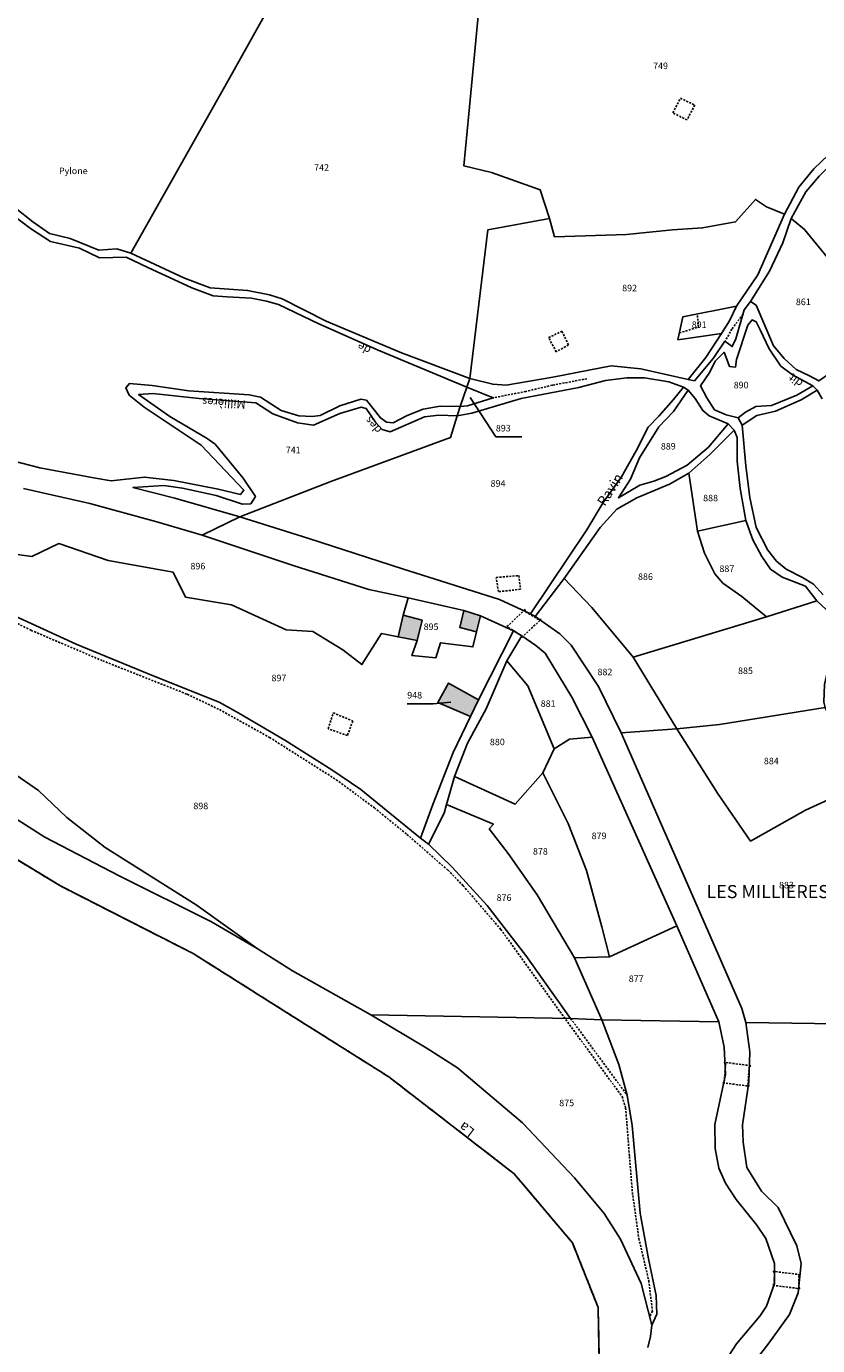
# Model space of a CAD drawing. Units: metres. Extents: x 1026888 to 1032835, y 6337879 to 6349745.
# Drawn here: x 1029275 to 1029517, y 6338276 to 6338679 of the extents above; entities that cross this region are included whole.
import ezdxf
from ezdxf.enums import TextEntityAlignment as Align

# ---------------------------------------------------------------- set-up
doc = ezdxf.new("R2010")
doc.units = ezdxf.units.M
for name, pattern in [('TOPO1', [1, 0.6, -0.4]), ('TOPO2', [2.4, 2, -0.4]), ('TOPO5', [5.4, 3, -1, 0.4, -1])]:
    doc.linetypes.add(name, pattern=pattern)
for name, color, linetype in [('ig_cad_bati_dur', 152, 'CONTINUOUS'), ('ig_cad_bati_dur_hach', 24, 'CONTINUOUS'), ('ig_cad_cote_alti', 37, 'CONTINUOUS'), ('ig_cad_detail_lineaire', 252, 'TOPO1'), ('ig_cad_divers_texte', 8, 'CONTINUOUS'), ('ig_cad_fleche_de_rattachement', 3, 'CONTINUOUS'), ('ig_cad_hydro', 140, 'CONTINUOUS'), ('ig_cad_lieudit', 7, 'ByLayer'), ('ig_cad_lieudit_texte', 210, 'CONTINUOUS'), ('ig_cad_limcom', 1, 'TOPO5'), ('ig_cad_nom_voie', 8, 'CONTINUOUS'), ('ig_cad_parcel', 3, 'CONTINUOUS'), ('ig_cad_parcel_num', 3, 'CONTINUOUS'), ('ig_cad_section', 20, 'TOPO2')]:
    doc.layers.add(name, color=color, linetype=linetype)
doc.styles.add('Times New Roman', font='times.ttf')

msp = doc.modelspace()

# ---------------------------------------------------------------- hatches: boundary and pattern name
at = {"layer": 'ig_cad_bati_dur_hach'}
for points in [[(1029388.7, 6338492.17), (1029394.49, 6338491.1), (1029396.02, 6338497.28), (1029390.23, 6338498.82)], [(1029413.82, 6338498.62), (1029408.82, 6338500.27), (1029407.54, 6338495.05), (1029412.64, 6338493.75)], [(1029410.8, 6338467.87), (1029413.28, 6338472.98), (1029404.13, 6338478.06), (1029400.83, 6338472.11)]]:
    msp.add_hatch(color=256, dxfattribs=at).paths.add_polyline_path(points)

# ---------------------------------------------------------------- linework, layer by layer
at = {"layer": 'ig_cad_bati_dur'}
for points in [[(1029388.7, 6338492.17), (1029394.49, 6338491.1), (1029396.02, 6338497.28), (1029390.23, 6338498.82)], [(1029413.82, 6338498.62), (1029408.82, 6338500.27), (1029407.54, 6338495.05), (1029412.64, 6338493.75)], [(1029410.8, 6338467.87), (1029413.28, 6338472.98), (1029404.13, 6338478.06), (1029400.83, 6338472.11)]]:
    msp.add_lwpolyline(points, close=True, dxfattribs=at)
at = {"layer": 'ig_cad_detail_lineaire'}
for points in [[(1029472.61, 6338652.17), (1029474.9, 6338656.65), (1029479.31, 6338654.55)], [(1029479.31, 6338654.55), (1029476.9, 6338650), (1029472.61, 6338652.17)], [(1029474.58, 6338584.98), (1029480.39, 6338586.74), (1029480.09, 6338590.8)], [(1029494.02, 6338590.72), (1029490.64, 6338586.18), (1029488.49, 6338582.47)], [(1029437, 6338579.23), (1029434.66, 6338583.55), (1029438.74, 6338585.48)], [(1029438.74, 6338585.48), (1029440.75, 6338581.32), (1029437, 6338579.23)], [(1029446.35, 6338571), (1029435.82, 6338569.03), (1029427.71, 6338567.13), (1029417.74, 6338565.15)], [(1029419.33, 6338506), (1029418.69, 6338510.32), (1029425.57, 6338510.89)], [(1029425.57, 6338510.89), (1029426.08, 6338506.7), (1029419.33, 6338506)], [(1029268.99, 6338498.05), (1029276.7, 6338494.17), (1029298.54, 6338484.88), (1029324.35, 6338474.66), (1029334.22, 6338469.96), (1029349.49, 6338461.47), (1029369.85, 6338448.57), (1029381.47, 6338439.98), (1029391.4, 6338431.88), (1029403.95, 6338420.93), (1029408.58, 6338416.21), (1029420.06, 6338402.88), (1029438.14, 6338377.76), (1029457.1, 6338351.82), (1029458.18, 6338348.34), (1029459.35, 6338333.55), (1029460.24, 6338322.57), (1029462.22, 6338308.5), (1029465.23, 6338295.67), (1029466.38, 6338286.33), (1029465.52, 6338284.72)], [(1029367.41, 6338464.13), (1029368.9, 6338468.98), (1029374.87, 6338466.51)], [(1029374.87, 6338466.51), (1029373.26, 6338462.05), (1029367.41, 6338464.13)], [(1029258.24, 6338432.72), (1029285.66, 6338416.14), (1029326.14, 6338395.5), (1029353.86, 6338378.02), (1029385.88, 6338357.85), (1029424.19, 6338328.23), (1029441.96, 6338307.15), (1029449.78, 6338287.43), (1029450.23, 6338265.31)], [(1029441.39, 6338375.69), (1029458.66, 6338352.22)]]:
    msp.add_lwpolyline(points, dxfattribs=at)
for points in [[(1029427.46, 6338500.54), (1029421.58, 6338494.95), (1029422.33, 6338495.03), (1029426.41, 6338492.55), (1029426.47, 6338491.97), (1029432.37, 6338497.58), (1029431.61, 6338497.49), (1029427.53, 6338499.96)], [(1029488.29, 6338362.29), (1029488.7, 6338361.8), (1029488.3, 6338356.42), (1029487.83, 6338356.04), (1029495.92, 6338354.99), (1029495.51, 6338355.49), (1029495.91, 6338360.86), (1029496.38, 6338361.24)], [(1029503.21, 6338298.48), (1029503.6, 6338298.03), (1029503.54, 6338294.56), (1029503.14, 6338294.2), (1029511.41, 6338293.17), (1029511.03, 6338293.62), (1029511.08, 6338297.09), (1029511.49, 6338297.44)]]:
    msp.add_lwpolyline(points, close=True, dxfattribs=at)
at = {"layer": 'ig_cad_fleche_de_rattachement'}
for points in [[(1029410.67, 6338565.26), (1029418.56, 6338553.28), (1029426.51, 6338553.29)], [(1029404.86, 6338472.26), (1029399.45, 6338471.77), (1029391.5, 6338471.75)]]:
    msp.add_lwpolyline(points, dxfattribs=at)
at = {"layer": 'ig_cad_hydro'}
for points in [[(1029524.58, 6338643.59), (1029515.6, 6338635.06), (1029511.1, 6338629.46), (1029506.73, 6338621.26), (1029498.52, 6338602.69), (1029492.02, 6338593.17), (1029489.89, 6338588.66), (1029487.41, 6338584.85), (1029482.68, 6338577.48), (1029477.29, 6338570.74), (1029479.18, 6338570.38), (1029484.94, 6338577.13), (1029488.49, 6338582.47), (1029490.74, 6338580.82), (1029491.8, 6338583.19), (1029494.39, 6338591.99), (1029496.32, 6338594.61), (1029502.12, 6338603.88), (1029506.13, 6338612.45), (1029508.73, 6338619.94), (1029513.2, 6338628.09), (1029517.23, 6338632.85)], [(1029464.94, 6338275.24), (1029465.73, 6338278.53), (1029466.22, 6338282.02), (1029462.9, 6338294.77), (1029456.63, 6338308.31), (1029451.64, 6338316.18), (1029442.55, 6338327.01), (1029426.68, 6338343.82), (1029406.8, 6338360.56), (1029397.33, 6338366.72), (1029380.39, 6338376.75), (1029356.52, 6338390.2), (1029345.74, 6338397.05), (1029331.79, 6338405.19), (1029303.58, 6338419.18), (1029280.83, 6338431.04), (1029264.19, 6338441.66)], [(1029258.24, 6338432.72), (1029285.66, 6338416.14), (1029326.14, 6338395.5), (1029353.86, 6338378.02), (1029385.88, 6338357.85), (1029424.19, 6338328.23), (1029441.96, 6338307.15), (1029449.78, 6338287.43), (1029450.23, 6338265.31)]]:
    msp.add_lwpolyline(points, dxfattribs=at)
for points in [[(1029430.58, 6338498.44), (1029439.45, 6338509.97), (1029450.44, 6338525.62), (1029455.53, 6338531.21), (1029461.57, 6338534.66), (1029471.53, 6338538.84), (1029477.47, 6338542.16), (1029483.87, 6338547.87), (1029491.27, 6338555.33), (1029489.48, 6338557.22), (1029483.51, 6338550.12), (1029476.99, 6338544.65), (1029470.48, 6338541.19), (1029466.8, 6338539.75), (1029462.53, 6338538.55), (1029456.01, 6338534.63), (1029459.68, 6338540.34), (1029462.39, 6338546.87), (1029468.3, 6338556.27), (1029472.8, 6338561.03), (1029477.23, 6338567.53), (1029475.81, 6338568.47), (1029472.77, 6338564.7), (1029468.28, 6338559.58), (1029465.08, 6338556.25), (1029461.42, 6338549), (1029456.95, 6338541.08), (1029451.27, 6338533.23), (1029446.3, 6338524.91), (1029429.16, 6338499.22)], [(1029493.74, 6338556.79), (1029498.25, 6338559.77), (1029503.93, 6338561.09), (1029511.77, 6338564.54), (1029516.62, 6338567.53), (1029515.31, 6338568.83), (1029510.45, 6338565.97), (1029502.75, 6338562.86), (1029497.88, 6338562.5), (1029494.8, 6338560.83), (1029492.55, 6338559.04)], [(1029395.59, 6338430.74), (1029397.96, 6338428.85), (1029402.81, 6338438.36), (1029403.52, 6338440.97), (1029405.93, 6338449.6), (1029409.93, 6338459.7), (1029415.61, 6338470.17), (1029421.87, 6338484.9), (1029426.47, 6338492.51), (1029423.91, 6338494.02), (1029413.28, 6338472.98), (1029410.8, 6338467.87), (1029405.48, 6338456.93), (1029399.35, 6338441.01)]]:
    msp.add_lwpolyline(points, close=True, dxfattribs=at)
at = {"layer": 'ig_cad_lieudit'}
for points in [[(1029524.58, 6338643.59), (1029515.6, 6338635.06), (1029511.1, 6338629.46), (1029506.73, 6338621.26), (1029501.14, 6338623.5), (1029497.82, 6338625.75), (1029491.73, 6338618.86), (1029481.65, 6338617.05), (1029472.52, 6338616.44), (1029458.4, 6338614.99), (1029436.45, 6338614.34), (1029434.9, 6338619.92), (1029416.08, 6338616.45), (1029410.6, 6338571.08), (1029409.68, 6338568.43), (1029407.68, 6338562.48), (1029406.73, 6338559.63), (1029404.74, 6338553.1), (1029368.22, 6338539.59), (1029340.43, 6338528.88), (1029328.93, 6338523.28), (1029315.04, 6338527.29), (1029294.62, 6338532.93), (1029274.39, 6338537.51)], [(1029274.39, 6338537.51), (1029294.62, 6338532.93), (1029315.04, 6338527.29), (1029328.93, 6338523.28), (1029340.43, 6338528.88), (1029368.22, 6338539.59), (1029404.74, 6338553.1), (1029406.73, 6338559.63), (1029407.68, 6338562.48), (1029409.68, 6338568.43), (1029410.6, 6338571.08), (1029416.08, 6338616.45), (1029434.9, 6338619.92), (1029436.45, 6338614.34), (1029458.4, 6338614.99), (1029472.52, 6338616.44), (1029481.65, 6338617.05), (1029491.73, 6338618.86), (1029497.82, 6338625.75), (1029501.14, 6338623.5), (1029506.73, 6338621.26), (1029511.1, 6338629.46), (1029515.6, 6338635.06), (1029524.58, 6338643.59)], [(1029258.24, 6338432.72), (1029285.66, 6338416.14), (1029326.14, 6338395.5), (1029353.86, 6338378.02), (1029385.88, 6338357.85), (1029424.19, 6338328.23), (1029441.96, 6338307.15), (1029449.78, 6338287.43), (1029450.23, 6338265.31)]]:
    msp.add_lwpolyline(points, dxfattribs=at)
at = {"layer": 'ig_cad_limcom'}
msp.add_lwpolyline([(1029258.24, 6338432.72), (1029285.66, 6338416.14), (1029326.14, 6338395.5), (1029353.86, 6338378.02), (1029385.88, 6338357.85), (1029424.19, 6338328.23), (1029441.96, 6338307.15), (1029449.78, 6338287.43), (1029450.23, 6338265.31)], dxfattribs=at)
msp.add_lwpolyline([(1029258.24, 6338432.72), (1029285.66, 6338416.14), (1029326.14, 6338395.5), (1029353.86, 6338378.02), (1029385.88, 6338357.85), (1029424.19, 6338328.23), (1029441.96, 6338307.15), (1029449.78, 6338287.43), (1029450.23, 6338265.31)], dxfattribs=at)
msp.add_lwpolyline([(1029258.24, 6338432.72), (1029285.66, 6338416.14), (1029326.14, 6338395.5), (1029353.86, 6338378.02), (1029385.88, 6338357.85), (1029424.19, 6338328.23), (1029441.96, 6338307.15), (1029449.78, 6338287.43), (1029450.23, 6338265.31)], dxfattribs=at)
msp.add_lwpolyline([(1029258.24, 6338432.72), (1029285.66, 6338416.14), (1029326.14, 6338395.5), (1029353.86, 6338378.02), (1029385.88, 6338357.85), (1029424.19, 6338328.23), (1029441.96, 6338307.15), (1029449.78, 6338287.43), (1029450.23, 6338265.31)], dxfattribs=at)
msp.add_lwpolyline([(1029258.24, 6338432.72), (1029285.66, 6338416.14), (1029326.14, 6338395.5), (1029353.86, 6338378.02), (1029385.88, 6338357.85), (1029424.19, 6338328.23), (1029441.96, 6338307.15), (1029449.78, 6338287.43), (1029450.23, 6338265.31)], dxfattribs=at)
msp.add_lwpolyline([(1029258.24, 6338432.72), (1029285.66, 6338416.14), (1029326.14, 6338395.5), (1029353.86, 6338378.02), (1029385.88, 6338357.85), (1029424.19, 6338328.23), (1029441.96, 6338307.15), (1029449.78, 6338287.43), (1029450.23, 6338265.31)], dxfattribs=at)
msp.add_lwpolyline([(1029258.24, 6338432.72), (1029285.66, 6338416.14), (1029326.14, 6338395.5), (1029353.86, 6338378.02), (1029385.88, 6338357.85), (1029424.19, 6338328.23), (1029441.96, 6338307.15), (1029449.78, 6338287.43), (1029450.23, 6338265.31)], dxfattribs=at)
msp.add_lwpolyline([(1029258.24, 6338432.72), (1029285.66, 6338416.14), (1029326.14, 6338395.5), (1029353.86, 6338378.02), (1029385.88, 6338357.85), (1029424.19, 6338328.23), (1029441.96, 6338307.15), (1029449.78, 6338287.43), (1029450.23, 6338265.31)], dxfattribs=at)
msp.add_lwpolyline([(1029258.24, 6338432.72), (1029285.66, 6338416.14), (1029326.14, 6338395.5), (1029353.86, 6338378.02), (1029385.88, 6338357.85), (1029424.19, 6338328.23), (1029441.96, 6338307.15), (1029449.78, 6338287.43), (1029450.23, 6338265.31)], dxfattribs=at)
msp.add_lwpolyline([(1029258.24, 6338432.72), (1029285.66, 6338416.14), (1029326.14, 6338395.5), (1029353.86, 6338378.02), (1029385.88, 6338357.85), (1029424.19, 6338328.23), (1029441.96, 6338307.15), (1029449.78, 6338287.43), (1029450.23, 6338265.31)], dxfattribs=at)
msp.add_lwpolyline([(1029258.24, 6338432.72), (1029285.66, 6338416.14), (1029326.14, 6338395.5), (1029353.86, 6338378.02), (1029385.88, 6338357.85), (1029424.19, 6338328.23), (1029441.96, 6338307.15), (1029449.78, 6338287.43), (1029450.23, 6338265.31)], dxfattribs=at)
msp.add_lwpolyline([(1029258.24, 6338432.72), (1029285.66, 6338416.14), (1029326.14, 6338395.5), (1029353.86, 6338378.02), (1029385.88, 6338357.85), (1029424.19, 6338328.23), (1029441.96, 6338307.15), (1029449.78, 6338287.43), (1029450.23, 6338265.31)], dxfattribs=at)
msp.add_lwpolyline([(1029258.24, 6338432.72), (1029285.66, 6338416.14), (1029326.14, 6338395.5), (1029353.86, 6338378.02), (1029385.88, 6338357.85), (1029424.19, 6338328.23), (1029441.96, 6338307.15), (1029449.78, 6338287.43), (1029450.23, 6338265.31)], dxfattribs=at)
msp.add_lwpolyline([(1029258.24, 6338432.72), (1029285.66, 6338416.14), (1029326.14, 6338395.5), (1029353.86, 6338378.02), (1029385.88, 6338357.85), (1029424.19, 6338328.23), (1029441.96, 6338307.15), (1029449.78, 6338287.43), (1029450.23, 6338265.31)], dxfattribs=at)
msp.add_lwpolyline([(1029258.24, 6338432.72), (1029285.66, 6338416.14), (1029326.14, 6338395.5), (1029353.86, 6338378.02), (1029385.88, 6338357.85), (1029424.19, 6338328.23), (1029441.96, 6338307.15), (1029449.78, 6338287.43), (1029450.23, 6338265.31)], dxfattribs=at)
msp.add_lwpolyline([(1029258.24, 6338432.72), (1029285.66, 6338416.14), (1029326.14, 6338395.5), (1029353.86, 6338378.02), (1029385.88, 6338357.85), (1029424.19, 6338328.23), (1029441.96, 6338307.15), (1029449.78, 6338287.43), (1029450.23, 6338265.31)], dxfattribs=at)
msp.add_lwpolyline([(1029258.24, 6338432.72), (1029285.66, 6338416.14), (1029326.14, 6338395.5), (1029353.86, 6338378.02), (1029385.88, 6338357.85), (1029424.19, 6338328.23), (1029441.96, 6338307.15), (1029449.78, 6338287.43), (1029450.23, 6338265.31)], dxfattribs=at)
msp.add_lwpolyline([(1029258.24, 6338432.72), (1029285.66, 6338416.14), (1029326.14, 6338395.5), (1029353.86, 6338378.02), (1029385.88, 6338357.85), (1029424.19, 6338328.23), (1029441.96, 6338307.15), (1029449.78, 6338287.43), (1029450.23, 6338265.31)], dxfattribs=at)
msp.add_lwpolyline([(1029258.24, 6338432.72), (1029285.66, 6338416.14), (1029326.14, 6338395.5), (1029353.86, 6338378.02), (1029385.88, 6338357.85), (1029424.19, 6338328.23), (1029441.96, 6338307.15), (1029449.78, 6338287.43), (1029450.23, 6338265.31)], dxfattribs=at)
msp.add_lwpolyline([(1029258.24, 6338432.72), (1029285.66, 6338416.14), (1029326.14, 6338395.5), (1029353.86, 6338378.02), (1029385.88, 6338357.85), (1029424.19, 6338328.23), (1029441.96, 6338307.15), (1029449.78, 6338287.43), (1029450.23, 6338265.31)], dxfattribs=at)
msp.add_lwpolyline([(1029258.24, 6338432.72), (1029285.66, 6338416.14), (1029326.14, 6338395.5), (1029353.86, 6338378.02), (1029385.88, 6338357.85), (1029424.19, 6338328.23), (1029441.96, 6338307.15), (1029449.78, 6338287.43), (1029450.23, 6338265.31)], dxfattribs=at)
at = {"layer": 'ig_cad_parcel'}
for points in [[(1029260.95, 6338631.77), (1029277.19, 6338618.91), (1029282.29, 6338615.36), (1029288.59, 6338613.82), (1029297.38, 6338610.28), (1029302.84, 6338610.65), (1029307.11, 6338609.35), (1029336.75, 6338661.86), (1029356.61, 6338697.43), (1029343.79, 6338699.19), (1029327.64, 6338705.33), (1029309.47, 6338712.41), (1029278.49, 6338748.95), (1029253.87, 6338776.56)], [(1029413.47, 6338684.94), (1029410.34, 6338651.84), (1029408.76, 6338636.01), (1029417.26, 6338634.01), (1029432.1, 6338628.64), (1029434.9, 6338619.92), (1029436.45, 6338614.34), (1029458.4, 6338614.99), (1029472.52, 6338616.44), (1029481.65, 6338617.05), (1029491.73, 6338618.86), (1029497.82, 6338625.75), (1029501.14, 6338623.5), (1029506.73, 6338621.26), (1029511.1, 6338629.46), (1029515.6, 6338635.06), (1029524.58, 6338643.59), (1029530.26, 6338650.01), (1029538.31, 6338657.15), (1029541.38, 6338664.51), (1029551.2, 6338675.35), (1029520.06, 6338693.37)], [(1029256.8, 6338549.57), (1029279.35, 6338543.8), (1029296.3, 6338540.65), (1029301.16, 6338539.84), (1029311.25, 6338540.92), (1029320.27, 6338539.88), (1029333.8, 6338537.29), (1029340.57, 6338535.64), (1029341.63, 6338536.96), (1029328.55, 6338550.7), (1029311.2, 6338562.3), (1029306.57, 6338565.97), (1029305.61, 6338568.22), (1029306.68, 6338569.53), (1029313.68, 6338568.95), (1029324.83, 6338567.31), (1029343.24, 6338566.05), (1029346.74, 6338565.36), (1029353.04, 6338561.33), (1029358.38, 6338559.68), (1029362.53, 6338559.45), (1029364.91, 6338559.82), (1029370.95, 6338562.68), (1029377.36, 6338564.72), (1029379.02, 6338564.48), (1029383.3, 6338559.03), (1029385.21, 6338557.72), (1029387.23, 6338557.49), (1029391.49, 6338559.76), (1029396.35, 6338561.67), (1029401.57, 6338562.63), (1029407.68, 6338562.48), (1029409.68, 6338568.43), (1029382.58, 6338579.67), (1029364.47, 6338587.78), (1029352.24, 6338593.69), (1029348.55, 6338594.63), (1029343.93, 6338595.57), (1029336.57, 6338596.04), (1029332.3, 6338596.26), (1029325.76, 6338598.74), (1029312.34, 6338605), (1029305.69, 6338608.08), (1029297.59, 6338607.91), (1029291.41, 6338610.86), (1029282.62, 6338612.86), (1029276.44, 6338616.88), (1029252.79, 6338634.76)], [(1029518.51, 6338505.03), (1029515.53, 6338508.23), (1029512.21, 6338510.36), (1029507.22, 6338512.84), (1029504.24, 6338515.33), (1029501.63, 6338518.65), (1029498.05, 6338525.53), (1029496.05, 6338534.71), (1029494.84, 6338544.45), (1029493.74, 6338556.79), (1029498.25, 6338559.77), (1029503.93, 6338561.09), (1029511.77, 6338564.54), (1029516.62, 6338567.53), (1029518.16, 6338564.87)], [(1029268.87, 6338517.87), (1029276.93, 6338516.71), (1029285.11, 6338520.65), (1029300.2, 6338515.45), (1029320.02, 6338511.94), (1029323.83, 6338504.34), (1029337.84, 6338502.01), (1029354.59, 6338494.32), (1029362.66, 6338493.86), (1029371.86, 6338488.22), (1029377.69, 6338483.71), (1029383.6, 6338493.23), (1029388.7, 6338492.17), (1029390.23, 6338498.82), (1029391.77, 6338504.06), (1029379.74, 6338506.63), (1029356.71, 6338513.94), (1029328.93, 6338523.28), (1029315.04, 6338527.29), (1029294.62, 6338532.93), (1029274.39, 6338537.51)], [(1029268.87, 6338517.87), (1029276.93, 6338516.71), (1029285.11, 6338520.65), (1029300.2, 6338515.45), (1029320.02, 6338511.94), (1029323.83, 6338504.34), (1029337.84, 6338502.01), (1029354.59, 6338494.32), (1029362.66, 6338493.86), (1029371.86, 6338488.22), (1029377.69, 6338483.71), (1029383.6, 6338493.23), (1029388.7, 6338492.17), (1029394.49, 6338491.1), (1029392.95, 6338486.47), (1029400.2, 6338485.77), (1029401.62, 6338490.41), (1029411.58, 6338489.12), (1029412.64, 6338493.75), (1029413.82, 6338498.62), (1029423.91, 6338494.02), (1029413.28, 6338472.98), (1029404.13, 6338478.06), (1029400.83, 6338472.11), (1029410.8, 6338467.87), (1029405.48, 6338456.93), (1029399.35, 6338441.01), (1029395.59, 6338430.74), (1029377.29, 6338445.54), (1029368.53, 6338451.55), (1029354.15, 6338460.66), (1029340.13, 6338468.94), (1029334.07, 6338472.26), (1029313.89, 6338480.28), (1029290.43, 6338489.93), (1029270.48, 6338499.15)], [(1029270.74, 6338450.98), (1029278.94, 6338445.3), (1029287.62, 6338437.01), (1029299.26, 6338427.9), (1029327.04, 6338410.41), (1029345.74, 6338397.05), (1029356.52, 6338390.2), (1029380.39, 6338376.75), (1029441.39, 6338375.69), (1029427.73, 6338394.86), (1029415.95, 6338410.16), (1029405.24, 6338421.89), (1029397.96, 6338428.85), (1029395.59, 6338430.74), (1029377.29, 6338445.54), (1029368.53, 6338451.55), (1029354.15, 6338460.66), (1029340.13, 6338468.94), (1029334.07, 6338472.26), (1029313.89, 6338480.28), (1029290.43, 6338489.93), (1029270.48, 6338499.15)], [(1029487.09, 6338268.84), (1029492.07, 6338276.33), (1029499.16, 6338284.78), (1029501.17, 6338287.87), (1029503.64, 6338294.77), (1029503.63, 6338300.82), (1029500.99, 6338308.46), (1029498.26, 6338312.6), (1029491.96, 6338320.43), (1029488.63, 6338325.41), (1029486.6, 6338329.92), (1029485.51, 6338335.97), (1029485.38, 6338343.34), (1029488.65, 6338358.59), (1029488.28, 6338366.89), (1029486.61, 6338374.61), (1029450.88, 6338375.24), (1029456.13, 6338361.59), (1029458.66, 6338352.22), (1029460.22, 6338342.96), (1029462.63, 6338316.21), (1029465.16, 6338302.32), (1029467.55, 6338291.05), (1029467.68, 6338285.35), (1029466.22, 6338282.02), (1029465.73, 6338278.53), (1029464.94, 6338275.24)], [(1029495.96, 6338268.86), (1029501.88, 6338276.59), (1029508.16, 6338285.28), (1029510.84, 6338291.87), (1029511.77, 6338300.89), (1029510.45, 6338306.24), (1029504.73, 6338317.98), (1029499.62, 6338322.96), (1029495.22, 6338330.19), (1029494.01, 6338337.91), (1029493.89, 6338343.19), (1029495.75, 6338356.26), (1029496.09, 6338365.52), (1029494.91, 6338374.49), (1029529.92, 6338373.98)]]:
    msp.add_lwpolyline(points, dxfattribs=at)
for points in [[(1029307.11, 6338609.35), (1029336.75, 6338661.86), (1029356.61, 6338697.43), (1029366.61, 6338695.81), (1029382.34, 6338692.51), (1029413.47, 6338684.94), (1029410.34, 6338651.84), (1029408.76, 6338636.01), (1029417.26, 6338634.01), (1029432.1, 6338628.64), (1029434.9, 6338619.92), (1029416.08, 6338616.45), (1029410.6, 6338571.08), (1029389.77, 6338578.93), (1029366.73, 6338588.61), (1029353.3, 6338595.35), (1029349.5, 6338596.65), (1029342.74, 6338597.95), (1029331.34, 6338598.75), (1029323.51, 6338601.7)], [(1029533.69, 6338649.87), (1029551.53, 6338624.57), (1029563.43, 6338603.41), (1029553.47, 6338598.64), (1029542.1, 6338589.58), (1029536.62, 6338592.53), (1029529.37, 6338598.57), (1029520.62, 6338606.97), (1029512.76, 6338616.57), (1029508.73, 6338619.94), (1029513.2, 6338628.09), (1029517.23, 6338632.85), (1029523.63, 6338639.15), (1029530.73, 6338647.01)], [(1029506.73, 6338621.26), (1029501.14, 6338623.5), (1029497.82, 6338625.75), (1029491.73, 6338618.86), (1029481.65, 6338617.05), (1029472.52, 6338616.44), (1029458.4, 6338614.99), (1029436.45, 6338614.34), (1029434.9, 6338619.92), (1029416.08, 6338616.45), (1029410.6, 6338571.08), (1029417.6, 6338569.3), (1029421.75, 6338569.06), (1029435.99, 6338571.48), (1029446.9, 6338573.63), (1029453.78, 6338574.96), (1029462.8, 6338574.03), (1029477.29, 6338570.74), (1029482.68, 6338577.48), (1029487.41, 6338584.85), (1029474.12, 6338582.92), (1029475.65, 6338589.92), (1029492.02, 6338593.17), (1029498.52, 6338602.69)], [(1029508.73, 6338619.94), (1029512.76, 6338616.57), (1029520.62, 6338606.97), (1029529.37, 6338598.57), (1029536.62, 6338592.53), (1029542.1, 6338589.58), (1029524.73, 6338575.55), (1029517.14, 6338570.31), (1029514.3, 6338571.85), (1029510.25, 6338573.86), (1029506.57, 6338577.17), (1029503.36, 6338581.09), (1029497.99, 6338593.42), (1029496.32, 6338594.61), (1029502.12, 6338603.88), (1029506.13, 6338612.45)], [(1029492.02, 6338593.17), (1029475.65, 6338589.92), (1029474.12, 6338582.92), (1029487.41, 6338584.85), (1029489.89, 6338588.66)], [(1029488.88, 6338559.98), (1029485.31, 6338561.53), (1029482.92, 6338565.2), (1029481.02, 6338568.88), (1029483.86, 6338573.03), (1029485.51, 6338576.37), (1029488.23, 6338579.1), (1029489.9, 6338574.72), (1029491.68, 6338574.48), (1029492.04, 6338576.85), (1029495.45, 6338587.31), (1029496.76, 6338588.97), (1029498.06, 6338588.38), (1029499.26, 6338585.9), (1029502, 6338580.08), (1029505.57, 6338574.86), (1029509.14, 6338572.14), (1029515.31, 6338568.83), (1029510.45, 6338565.97), (1029502.75, 6338562.86), (1029497.88, 6338562.5), (1029494.8, 6338560.83), (1029492.55, 6338559.04)], [(1029406.73, 6338559.63), (1029411.23, 6338560.51), (1029426.29, 6338564.93), (1029443.88, 6338568.28), (1029452.07, 6338570.44), (1029458.59, 6338571.29), (1029463.93, 6338571.3), (1029471.41, 6338570), (1029475.81, 6338568.47), (1029472.77, 6338564.7), (1029468.28, 6338559.58), (1029465.08, 6338556.25), (1029461.42, 6338549), (1029456.95, 6338541.08), (1029451.27, 6338533.23), (1029446.3, 6338524.91), (1029429.16, 6338499.22), (1029419.7, 6338503.61), (1029390.02, 6338512.92), (1029361.44, 6338522.22), (1029340.43, 6338528.88), (1029368.22, 6338539.59), (1029404.74, 6338553.1)], [(1029406.73, 6338559.63), (1029404.74, 6338553.1), (1029368.22, 6338539.59), (1029340.43, 6338528.88), (1029320.57, 6338534.57), (1029307.75, 6338537.74), (1029317.24, 6338538.36), (1029322.94, 6338537.54), (1029333.14, 6338535.31), (1029341.22, 6338532.71), (1029343.71, 6338532.84), (1029345.14, 6338535.09), (1029341.44, 6338540.67), (1029332.87, 6338550.98), (1029330.38, 6338552.75), (1029318.98, 6338559.47), (1029309.47, 6338566.22), (1029313.86, 6338566.46), (1029327.99, 6338564.95), (1029345.31, 6338563.68), (1029350.43, 6338560.25), (1029358.03, 6338557.53), (1029362.9, 6338556.83), (1029370.89, 6338560.42), (1029377.41, 6338562.34), (1029378.95, 6338561.86), (1029381.81, 6338557.72), (1029383.83, 6338555.46), (1029386.32, 6338554.76), (1029396.75, 6338559.41), (1029401.14, 6338559.89)], [(1029407.68, 6338562.48), (1029409.68, 6338568.43), (1029417.74, 6338565.15), (1029409.91, 6338562.75)], [(1029479.37, 6338564.92), (1029481.75, 6338561.25), (1029483.66, 6338559.7), (1029489.48, 6338557.22), (1029483.51, 6338550.12), (1029476.99, 6338544.65), (1029470.48, 6338541.19), (1029466.8, 6338539.75), (1029462.53, 6338538.55), (1029456.01, 6338534.63), (1029459.68, 6338540.34), (1029462.39, 6338546.87), (1029468.3, 6338556.27), (1029472.8, 6338561.03), (1029477.23, 6338567.53)], [(1029480.1, 6338524.48), (1029477.47, 6338542.16), (1029483.87, 6338547.87), (1029491.27, 6338555.33), (1029492.21, 6338553.08), (1029492.21, 6338545.87), (1029493.18, 6338537.44), (1029494.86, 6338527.72)], [(1029439.45, 6338509.97), (1029447.89, 6338501.2), (1029460.48, 6338486.02), (1029501.17, 6338498.29), (1029493.68, 6338504.56), (1029487.86, 6338508.59), (1029485.36, 6338511.43), (1029482.26, 6338517.72), (1029480.1, 6338524.48), (1029477.47, 6338542.16), (1029471.53, 6338538.84), (1029461.57, 6338534.66), (1029455.53, 6338531.21), (1029450.44, 6338525.62)], [(1029216.19, 6338527.1), (1029213.94, 6338526.85), (1029194.88, 6338516.61), (1029198.99, 6338509.75), (1029207.64, 6338497.48), (1029216.83, 6338485.54), (1029227.01, 6338474.2), (1029237.68, 6338463.27), (1029250.23, 6338451.89), (1029264.19, 6338441.66), (1029280.83, 6338431.04), (1029303.58, 6338419.18), (1029331.79, 6338405.19), (1029345.74, 6338397.05), (1029327.04, 6338410.41), (1029299.26, 6338427.9), (1029287.62, 6338437.01), (1029278.94, 6338445.3), (1029270.74, 6338450.98), (1029263.41, 6338457.45), (1029257.23, 6338464.68), (1029252.58, 6338473.1), (1029240.2, 6338488.87), (1029218.94, 6338515.58)], [(1029516.51, 6338503.18), (1029501.17, 6338498.29), (1029493.68, 6338504.56), (1029487.86, 6338508.59), (1029485.36, 6338511.43), (1029482.26, 6338517.72), (1029480.1, 6338524.48), (1029494.86, 6338527.72), (1029497.01, 6338521.78), (1029499.75, 6338516.68), (1029502.37, 6338512.88), (1029505.94, 6338510.4), (1029513.06, 6338507.68)], [(1029456.85, 6338462.89), (1029473.82, 6338464.08), (1029460.48, 6338486.02), (1029447.89, 6338501.2), (1029439.45, 6338509.97), (1029430.58, 6338498.44), (1029438.07, 6338493.12), (1029441.52, 6338489.69), (1029449.85, 6338476.99)], [(1029388.7, 6338492.17), (1029390.23, 6338498.82), (1029391.77, 6338504.06), (1029408.82, 6338500.27), (1029413.82, 6338498.62), (1029412.64, 6338493.75), (1029411.58, 6338489.12), (1029401.62, 6338490.41), (1029400.2, 6338485.77), (1029392.95, 6338486.47), (1029394.49, 6338491.1)], [(1029460.48, 6338486.02), (1029473.82, 6338464.08), (1029486.85, 6338465.45), (1029519.05, 6338470.62), (1029518.69, 6338472.28), (1029518.92, 6338477.63), (1029520.21, 6338483.45), (1029522.79, 6338490.17), (1029523.02, 6338494.8), (1029522.18, 6338498), (1029516.51, 6338503.18), (1029501.17, 6338498.29)], [(1029448.01, 6338461.61), (1029441.01, 6338461), (1029436.39, 6338458.02), (1029428.3, 6338477.21), (1029421.87, 6338484.9), (1029426.47, 6338492.51), (1029430.77, 6338489.55), (1029433.61, 6338487.19), (1029441.71, 6338473.79)], [(1029405.93, 6338449.6), (1029424.46, 6338441.1), (1029432.86, 6338450.72), (1029436.39, 6338458.02), (1029428.3, 6338477.21), (1029421.87, 6338484.9), (1029415.61, 6338470.17), (1029409.93, 6338459.7)], [(1029410.8, 6338467.87), (1029400.83, 6338472.11), (1029404.13, 6338478.06), (1029413.28, 6338472.98)], [(1029541.37, 6338452.18), (1029513.14, 6338439.26), (1029496.31, 6338429.84), (1029486.19, 6338444.43), (1029473.82, 6338464.08), (1029486.85, 6338465.45), (1029519.05, 6338470.62), (1029520.48, 6338467.65), (1029524.96, 6338462.7), (1029531.51, 6338457.13), (1029537.8, 6338453.59)], [(1029432.86, 6338450.72), (1029440.59, 6338435.23), (1029446.2, 6338420.87), (1029450.87, 6338403.67), (1029453.27, 6338394.49), (1029473.77, 6338403.91), (1029448.01, 6338461.61), (1029441.01, 6338461), (1029436.39, 6338458.02)], [(1029494.91, 6338374.49), (1029529.92, 6338373.98), (1029546.17, 6338372.7), (1029558.41, 6338371.66), (1029565.87, 6338372.63), (1029562.31, 6338375.24), (1029552.92, 6338384.12), (1029547.92, 6338389.57), (1029546.84, 6338394.92), (1029546.83, 6338399.78), (1029549.61, 6338423.5), (1029550.2, 6338430.03), (1029549.35, 6338435.49), (1029545.05, 6338448.73), (1029543.98, 6338450.99), (1029541.37, 6338452.18), (1029513.14, 6338439.26), (1029496.31, 6338429.84), (1029486.19, 6338444.43), (1029473.82, 6338464.08), (1029456.85, 6338462.89), (1029477.83, 6338414.89), (1029493.68, 6338378.77)], [(1029403.52, 6338440.97), (1029417.83, 6338434.98), (1029416.53, 6338433.55), (1029422.36, 6338426.08), (1029431.17, 6338413.4), (1029442.59, 6338394.22), (1029453.27, 6338394.49), (1029450.87, 6338403.67), (1029446.2, 6338420.87), (1029440.59, 6338435.23), (1029432.86, 6338450.72), (1029424.46, 6338441.1), (1029405.93, 6338449.6)], [(1029441.39, 6338375.69), (1029450.88, 6338375.24), (1029442.59, 6338394.22), (1029431.17, 6338413.4), (1029422.36, 6338426.08), (1029416.53, 6338433.55), (1029417.83, 6338434.98), (1029403.52, 6338440.97), (1029402.81, 6338438.36), (1029397.96, 6338428.85), (1029405.24, 6338421.89), (1029415.95, 6338410.16), (1029427.73, 6338394.86)], [(1029486.61, 6338374.61), (1029450.88, 6338375.24), (1029442.59, 6338394.22), (1029453.27, 6338394.49), (1029473.77, 6338403.91)], [(1029450.88, 6338375.24), (1029456.13, 6338361.59), (1029458.66, 6338352.22), (1029460.22, 6338342.96), (1029462.63, 6338316.21), (1029465.16, 6338302.32), (1029467.55, 6338291.05), (1029467.68, 6338285.35), (1029466.22, 6338282.02), (1029462.9, 6338294.77), (1029456.63, 6338308.31), (1029451.64, 6338316.18), (1029442.55, 6338327.01), (1029426.68, 6338343.82), (1029406.8, 6338360.56), (1029397.33, 6338366.72), (1029380.39, 6338376.75), (1029441.39, 6338375.69)]]:
    msp.add_lwpolyline(points, close=True, dxfattribs=at)
at = {"layer": 'ig_cad_section'}
msp.add_lwpolyline([(1029450.23, 6338265.31), (1029449.78, 6338287.43), (1029441.96, 6338307.15), (1029424.19, 6338328.23), (1029385.88, 6338357.85), (1029353.86, 6338378.02), (1029326.14, 6338395.5), (1029285.66, 6338416.14), (1029258.24, 6338432.72)], dxfattribs=at)
msp.add_lwpolyline([(1029450.23, 6338265.31), (1029449.78, 6338287.43), (1029441.96, 6338307.15), (1029424.19, 6338328.23), (1029385.88, 6338357.85), (1029353.86, 6338378.02), (1029326.14, 6338395.5), (1029285.66, 6338416.14), (1029258.24, 6338432.72)], dxfattribs=at)
msp.add_lwpolyline([(1029450.23, 6338265.31), (1029449.78, 6338287.43), (1029441.96, 6338307.15), (1029424.19, 6338328.23), (1029385.88, 6338357.85), (1029353.86, 6338378.02), (1029326.14, 6338395.5), (1029285.66, 6338416.14), (1029258.24, 6338432.72)], dxfattribs=at)

# ---------------------------------------------------------------- texts
at = {"layer": 'ig_cad_cote_alti', "style": 'Times New Roman'}
msp.add_text('Pylone', height=2, dxfattribs=at).set_placement((1029285.17, 6338632.85), align=Align.BOTTOM_LEFT)
at = {"layer": 'ig_cad_divers_texte', "style": 'Times New Roman'}
for s, rotation, p in [('Ravin', 57.7, (1029452.63, 6338531.37)), ('La', 142.7, (1029412.91, 6338342.33))]:
    msp.add_text(s, height=3, rotation=rotation, dxfattribs=at).set_placement(p, align=Align.BOTTOM_LEFT)
at = {"layer": 'ig_cad_lieudit_texte', "style": 'Times New Roman'}
msp.add_text('LES MILLIERES', height=4, dxfattribs=at).set_placement((1029482.88, 6338411.16), align=Align.BOTTOM_LEFT)
at = {"layer": 'ig_cad_nom_voie', "style": 'Times New Roman'}
for s, rotation, p in [('de', 152.8, (1029381.03, 6338581.17)), ('dit', 141.9, (1029513.08, 6338570.73)), ('Millières', 175.9, (1029342.3, 6338565.11)), ('des', 130.9, (1029384.5, 6338556.04))]:
    msp.add_text(s, height=2.5, rotation=rotation, dxfattribs=at).set_placement(p, align=Align.BOTTOM_LEFT)
at = {"layer": 'ig_cad_parcel_num', "style": 'Times New Roman'}
for s, p in [('749', (1029466.56, 6338664.91)), ('742', (1029363.08, 6338633.86)), ('892', (1029457.12, 6338597.07)), ('861', (1029510.15, 6338592.84)), ('891', (1029478.36, 6338585.87)), ('890', (1029491.15, 6338567.44)), ('893', (1029418.56, 6338554.28)), ('741', (1029354.42, 6338547.62)), ('889', (1029468.92, 6338548.76)), ('894', (1029416.95, 6338537.39)), ('888', (1029481.84, 6338532.96)), ('896', (1029325.32, 6338512.16)), ('887', (1029486.81, 6338511.36)), ('886', (1029461.96, 6338508.95)), ('895', (1029396.51, 6338493.65)), ('882', (1029449.59, 6338479.84)), ('885', (1029492.49, 6338480.21)), ('897', (1029350.06, 6338478)), ('948', (1029391.5, 6338472.75)), ('881', (1029432.26, 6338470.2)), ('880', (1029416.74, 6338458.48)), ('884', (1029500.38, 6338452.68)), ('898', (1029326.21, 6338438.94)), ('879', (1029447.8, 6338429.81)), ('878', (1029429.88, 6338425.09)), ('883', (1029505, 6338414.77)), ('876', (1029418.79, 6338410.95)), ('877', (1029459.12, 6338386.18)), ('875', (1029437.91, 6338348.26))]:
    msp.add_text(s, height=2, dxfattribs=at).set_placement(p, align=Align.BOTTOM_LEFT)

doc.saveas('drawing.dxf')
